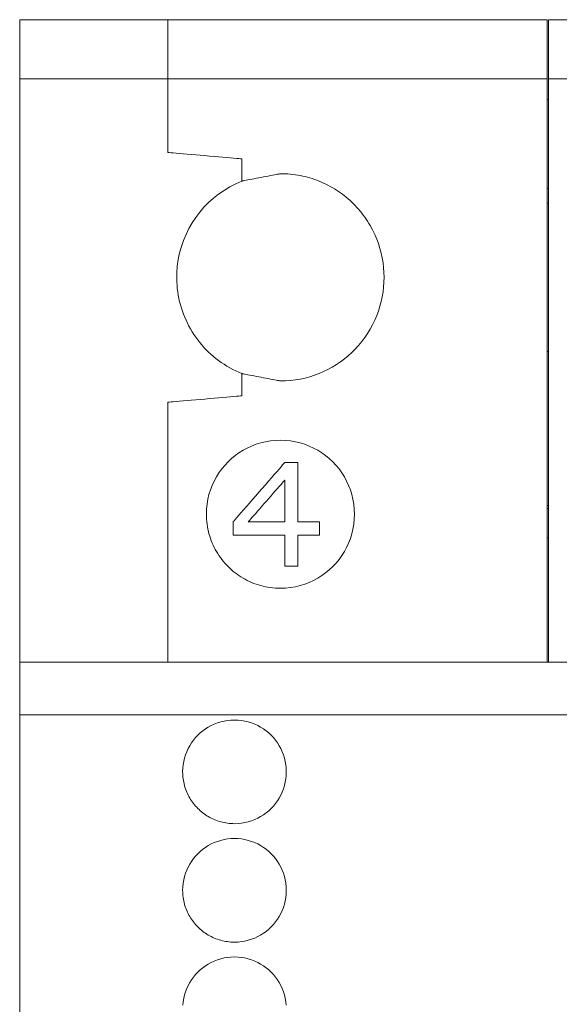
# Model space of a CAD drawing. Units: millimetres. Extents: x 283 to 8235, y -2061 to 1583.
# Drawn here: x 2506 to 2508, y 24 to 27 of the extents above; entities that cross this region are included whole.
import ezdxf
from ezdxf.enums import TextEntityAlignment as Align

# ---------------------------------------------------------------- set-up
doc = ezdxf.new("R2010")
doc.units = ezdxf.units.MM
doc.layers.add('2DE_OBJ_Eti-Apparatus', color=7, linetype='Continuous', lineweight=18)
doc.layers.add('2DE_TXTNUM', color=11, linetype='Continuous')
doc.styles.add('CP_ATTR', font='ROMANS.SHX')
doc.styles.add('CP_ELATT', font='cp_simplex.shx')

# ---------------------------------------------------------------- blocks, each defined once
blk = doc.blocks.new('2de_eti_7_13331_5nzxr25')
for p, q in [((0.05, 0), (0, 0)), ((0.05, -1.7697), (0, -1.7697))]:
    blk.add_line(p, q)
for points in [[(8.8, 9.5), (8.96988, 9.504111), (9.138338, 9.516351), (9.305129, 9.536577), (9.470008, 9.564648), (9.632729, 9.600423), (9.793046, 9.643759), (9.950715, 9.694516), (10.105491, 9.752551), (10.257127, 9.817723), (10.405378, 9.889891), (10.55, 9.968913), (10.690747, 10.054646), (10.827372, 10.14695), (10.959633, 10.245684), (11.087281, 10.350704), (11.210074, 10.46187), (11.327764, 10.579041), (11.440107, 10.702074), (11.546858, 10.830828), (11.64777, 10.965162), (11.742599, 11.104933), (11.8311, 11.25), (11.912479, 11.399179), (11.986108, 11.551189), (12.051987, 11.705749), (12.110115, 11.862574), (12.160493, 12.021382), (12.20312, 12.181889), (12.237997, 12.343812), (12.265123, 12.506868), (12.284499, 12.670773), (12.296125, 12.835245), (12.3, 13), (12.296125, 13.164755), (12.284499, 13.329227), (12.265123, 13.493132), (12.237997, 13.656188), (12.20312, 13.818111), (12.160493, 13.978618), (12.110115, 14.137426), (12.051987, 14.294251), (11.986108, 14.448811), (11.912479, 14.600821), (11.8311, 14.75), (11.787656, 14.823187), (11.742599, 14.895067), (11.69596, 14.965624), (11.64777, 15.034838), (11.598059, 15.102694), (11.546858, 15.169172), (11.494197, 15.234255), (11.440107, 15.297926), (11.384619, 15.360166), (11.327764, 15.420959), (11.269572, 15.480286), (11.210074, 15.53813), (11.1493, 15.594472), (11.087281, 15.649296), (11.024049, 15.702583), (10.959633, 15.754316), (10.894064, 15.804478), (10.827372, 15.85305), (10.75959, 15.900014), (10.690747, 15.945354), (10.620873, 15.989051), (10.55, 16.031088), (10.478158, 16.071446), (10.405378, 16.110109), (10.331691, 16.147058), (10.257127, 16.182277), (10.181716, 16.215746), (10.105491, 16.247449), (10.02848, 16.277367), (9.950715, 16.305484), (9.872227, 16.331781), (9.793046, 16.356241), (9.713203, 16.378845), (9.632729, 16.399577), (9.551653, 16.418419), (9.470008, 16.435352), (9.387823, 16.450359), (9.305129, 16.463423), (9.221957, 16.474526), (9.138338, 16.483649), (9.054302, 16.490776), (8.96988, 16.495889), (8.885102, 16.498969), (8.8, 16.5)], [(7.5, 16.2496), (7.290461, 16.157755), (7.089179, 16.053469), (6.896538, 15.937303), (6.712918, 15.809824), (6.538701, 15.671593), (6.374269, 15.523175), (6.220005, 15.365134), (6.076289, 15.198033), (5.943504, 15.022435), (5.822032, 14.838906), (5.712253, 14.648008), (5.614551, 14.450305), (5.529306, 14.246361), (5.456902, 14.036739), (5.397718, 13.822004), (5.352138, 13.602718), (5.320543, 13.379447), (5.303315, 13.152753), (5.300208, 12.961702), (5.303315, 12.847247), (5.310109, 12.733507), (5.320543, 12.620551), (5.334569, 12.508451), (5.352138, 12.397276), (5.373204, 12.287098), (5.397718, 12.177987), (5.425633, 12.070013), (5.456902, 11.963247), (5.491475, 11.857759), (5.529306, 11.75362), (5.570348, 11.6509), (5.614551, 11.549671), (5.661869, 11.450001), (5.712253, 11.351962), (5.765657, 11.255625), (5.822032, 11.161059), (5.88133, 11.068336), (5.943504, 10.977526), (6.008506, 10.888699), (6.076289, 10.801925), (6.146805, 10.717276), (6.220005, 10.634822), (6.295842, 10.554633), (6.374269, 10.47678), (6.455238, 10.401334), (6.538701, 10.328364), (6.62461, 10.257941), (6.712918, 10.190137), (6.803576, 10.12502), (6.896538, 10.062663), (6.991755, 10.003134), (7.089179, 9.946506), (7.188764, 9.892848), (7.290461, 9.84223), (7.394222, 9.794724), (7.5, 9.7504)], [(17.8497, 5.1993), (17.847613, 5.199275), (17.845525, 5.19925), (17.843438, 5.199225), (17.84135, 5.1992), (17.839263, 5.199174), (17.837175, 5.199148), (17.835088, 5.199123), (17.833, 5.199096), (17.830913, 5.19907), (17.828825, 5.199043), (17.826738, 5.199015), (17.82465, 5.198988), (17.822563, 5.198959), (17.820475, 5.19893), (17.818388, 5.198901), (17.8163, 5.19887), (17.814213, 5.198839), (17.812125, 5.198808), (17.810038, 5.198775), (17.80795, 5.198742), (17.805863, 5.198708), (17.803775, 5.198673), (17.801688, 5.198637), (17.7996, 5.1986)], [(8.995963, -11.580184), (8.984025, -11.462535), (8.964446, -11.347313), (8.937488, -11.23478), (8.903412, -11.125195), (8.862477, -11.01882), (8.814944, -10.915915), (8.761074, -10.816741), (8.701128, -10.721558), (8.635366, -10.630626), (8.564049, -10.544208), (8.487437, -10.462563), (8.405792, -10.385951), (8.319374, -10.314634), (8.228442, -10.248872), (8.133259, -10.188926), (8.034085, -10.135056), (7.93118, -10.087523), (7.824805, -10.046588), (7.71522, -10.012512), (7.602687, -9.985554), (7.487465, -9.965975), (7.369816, -9.954037), (7.25, -9.95), (7.130184, -9.954037), (7.012535, -9.965975), (6.897313, -9.985554), (6.78478, -10.012512), (6.675195, -10.046588), (6.56882, -10.087523), (6.465915, -10.135056), (6.366741, -10.188926), (6.271558, -10.248872), (6.180626, -10.314634), (6.094208, -10.385951), (6.012562, -10.462563), (5.935951, -10.544208), (5.864634, -10.630626), (5.798872, -10.721558), (5.738926, -10.816741), (5.685056, -10.915915), (5.637523, -11.01882), (5.596588, -11.125195), (5.562512, -11.23478), (5.535554, -11.347313), (5.515975, -11.462535), (5.504037, -11.580184)]]:
    blk.add_lwpolyline(points)
for points in [[(8.8, 2.5), (8.971164, 2.505768), (9.139233, 2.522822), (9.303834, 2.550792), (9.464595, 2.589303), (9.621144, 2.637985), (9.773108, 2.696464), (9.920115, 2.764369), (10.061793, 2.841326), (10.197769, 2.926964), (10.32767, 3.02091), (10.451126, 3.122792), (10.567763, 3.232237), (10.677208, 3.348874), (10.77909, 3.47233), (10.873036, 3.602231), (10.958674, 3.738207), (11.035631, 3.879885), (11.103536, 4.026892), (11.162015, 4.178856), (11.210697, 4.335405), (11.249208, 4.496166), (11.277178, 4.660767), (11.294232, 4.828836), (11.3, 5), (11.294232, 5.171164), (11.277178, 5.339233), (11.249208, 5.503834), (11.210697, 5.664595), (11.162015, 5.821144), (11.103536, 5.973108), (11.035631, 6.120115), (10.958674, 6.261793), (10.873036, 6.397769), (10.77909, 6.52767), (10.677208, 6.651126), (10.567763, 6.767762), (10.451126, 6.877208), (10.32767, 6.97909), (10.197769, 7.073036), (10.061793, 7.158674), (9.920115, 7.235631), (9.773108, 7.303536), (9.621144, 7.362015), (9.464595, 7.410697), (9.303834, 7.449208), (9.139233, 7.477178), (8.971164, 7.494232), (8.8, 7.5), (8.628836, 7.494232), (8.460767, 7.477178), (8.296166, 7.449208), (8.135405, 7.410697), (7.978856, 7.362015), (7.826892, 7.303536), (7.679885, 7.235631), (7.538207, 7.158674), (7.402231, 7.073036), (7.27233, 6.97909), (7.148874, 6.877208), (7.032237, 6.767762), (6.922792, 6.651126), (6.82091, 6.52767), (6.726964, 6.397769), (6.641326, 6.261793), (6.564369, 6.120115), (6.496464, 5.973108), (6.437985, 5.821144), (6.389303, 5.664595), (6.350792, 5.503834), (6.322822, 5.339233), (6.305768, 5.171164), (6.3, 5), (6.30145, 4.914054), (6.305768, 4.828836), (6.312907, 4.744391), (6.322822, 4.660767), (6.335466, 4.57801), (6.350792, 4.496166), (6.368753, 4.415282), (6.389303, 4.335405), (6.412396, 4.256581), (6.437985, 4.178856), (6.466023, 4.102278), (6.496464, 4.026892), (6.529261, 3.952746), (6.564369, 3.879885), (6.601739, 3.808357), (6.641326, 3.738207), (6.683083, 3.669483), (6.726964, 3.602231), (6.772922, 3.536498), (6.82091, 3.47233), (6.870882, 3.409773), (6.922792, 3.348874), (6.976593, 3.28968), (7.032238, 3.232237), (7.08968, 3.176593), (7.148874, 3.122792), (7.209773, 3.070882), (7.27233, 3.02091), (7.336498, 2.972922), (7.402231, 2.926964), (7.469483, 2.883083), (7.538207, 2.841326), (7.608357, 2.801739), (7.679885, 2.764369), (7.752746, 2.729261), (7.826892, 2.696464), (7.902278, 2.666023), (7.978856, 2.637985), (8.056581, 2.612396), (8.135405, 2.589303), (8.215282, 2.568753), (8.296166, 2.550792), (8.37801, 2.535466), (8.460767, 2.522822), (8.544391, 2.512907), (8.628836, 2.505768), (8.714054, 2.50145)], [(7.25, -5.45), (7.369816, -5.445963), (7.487465, -5.434025), (7.602687, -5.414446), (7.71522, -5.387488), (7.824805, -5.353412), (7.93118, -5.312477), (8.034085, -5.264944), (8.133259, -5.211074), (8.228442, -5.151128), (8.319374, -5.085366), (8.405792, -5.014049), (8.487437, -4.937438), (8.564049, -4.855792), (8.635366, -4.769374), (8.701128, -4.678442), (8.761074, -4.583259), (8.814944, -4.484085), (8.862477, -4.38118), (8.903412, -4.274805), (8.937488, -4.16522), (8.964446, -4.052687), (8.984025, -3.937465), (8.995963, -3.819816), (9, -3.7), (8.995963, -3.580184), (8.984025, -3.462535), (8.964446, -3.347313), (8.937488, -3.23478), (8.903412, -3.125195), (8.862477, -3.01882), (8.814944, -2.915915), (8.761074, -2.816741), (8.701128, -2.721558), (8.635366, -2.630626), (8.564049, -2.544208), (8.487437, -2.462563), (8.405792, -2.385951), (8.319374, -2.314634), (8.228442, -2.248872), (8.133259, -2.188926), (8.034085, -2.135056), (7.93118, -2.087523), (7.824805, -2.046588), (7.71522, -2.012512), (7.602687, -1.985554), (7.487465, -1.965975), (7.369816, -1.954037), (7.25, -1.95), (7.130184, -1.954037), (7.012535, -1.965975), (6.897313, -1.985554), (6.78478, -2.012512), (6.675195, -2.046588), (6.56882, -2.087523), (6.465915, -2.135056), (6.366741, -2.188926), (6.271558, -2.248872), (6.180626, -2.314634), (6.094208, -2.385951), (6.012562, -2.462563), (5.935951, -2.544208), (5.864634, -2.630626), (5.798872, -2.721558), (5.738926, -2.816741), (5.685056, -2.915915), (5.637523, -3.01882), (5.596588, -3.125195), (5.562512, -3.23478), (5.535554, -3.347313), (5.515975, -3.462535), (5.504037, -3.580184), (5.5, -3.7), (5.501015, -3.760163), (5.504037, -3.819816), (5.509035, -3.878928), (5.515975, -3.937465), (5.524826, -3.995395), (5.535554, -4.052687), (5.548126, -4.109306), (5.562512, -4.16522), (5.578676, -4.220397), (5.596588, -4.274805), (5.616215, -4.32841), (5.637523, -4.38118), (5.660481, -4.433082), (5.685056, -4.484085), (5.711215, -4.534155), (5.738926, -4.583259), (5.768156, -4.631366), (5.798872, -4.678442), (5.831042, -4.724456), (5.864634, -4.769374), (5.899614, -4.813163), (5.935951, -4.855792), (5.973611, -4.897228), (6.012563, -4.937438), (6.052772, -4.976389), (6.094208, -5.014049), (6.136837, -5.050386), (6.180626, -5.085366), (6.225544, -5.118958), (6.271558, -5.151128), (6.318634, -5.181844), (6.366741, -5.211074), (6.415845, -5.238785), (6.465915, -5.264944), (6.516918, -5.289519), (6.56882, -5.312477), (6.62159, -5.333785), (6.675195, -5.353412), (6.729603, -5.371324), (6.78478, -5.387488), (6.840694, -5.401874), (6.897313, -5.414446), (6.954605, -5.425174), (7.012535, -5.434025), (7.071072, -5.440965), (7.130184, -5.445963), (7.189837, -5.448985)], [(7.25, -9.45), (7.369816, -9.445963), (7.487465, -9.434025), (7.602687, -9.414446), (7.71522, -9.387488), (7.824805, -9.353412), (7.93118, -9.312477), (8.034085, -9.264944), (8.133259, -9.211074), (8.228442, -9.151128), (8.319374, -9.085366), (8.405792, -9.014049), (8.487437, -8.937438), (8.564049, -8.855792), (8.635366, -8.769374), (8.701128, -8.678442), (8.761074, -8.583259), (8.814944, -8.484085), (8.862477, -8.38118), (8.903412, -8.274805), (8.937488, -8.16522), (8.964446, -8.052687), (8.984025, -7.937465), (8.995963, -7.819816), (9, -7.7), (8.995963, -7.580184), (8.984025, -7.462535), (8.964446, -7.347313), (8.937488, -7.23478), (8.903412, -7.125195), (8.862477, -7.01882), (8.814944, -6.915915), (8.761074, -6.816741), (8.701128, -6.721558), (8.635366, -6.630626), (8.564049, -6.544208), (8.487437, -6.462563), (8.405792, -6.385951), (8.319374, -6.314634), (8.228442, -6.248872), (8.133259, -6.188926), (8.034085, -6.135056), (7.93118, -6.087523), (7.824805, -6.046588), (7.71522, -6.012512), (7.602687, -5.985554), (7.487465, -5.965975), (7.369816, -5.954037), (7.25, -5.95), (7.130184, -5.954037), (7.012535, -5.965975), (6.897313, -5.985554), (6.78478, -6.012512), (6.675195, -6.046588), (6.56882, -6.087523), (6.465915, -6.135056), (6.366741, -6.188926), (6.271558, -6.248872), (6.180626, -6.314634), (6.094208, -6.385951), (6.012562, -6.462563), (5.935951, -6.544208), (5.864634, -6.630626), (5.798872, -6.721558), (5.738926, -6.816741), (5.685056, -6.915915), (5.637523, -7.01882), (5.596588, -7.125195), (5.562512, -7.23478), (5.535554, -7.347313), (5.515975, -7.462535), (5.504037, -7.580184), (5.5, -7.7), (5.501015, -7.760163), (5.504037, -7.819816), (5.509035, -7.878928), (5.515975, -7.937465), (5.524826, -7.995395), (5.535554, -8.052687), (5.548126, -8.109306), (5.562512, -8.16522), (5.578676, -8.220397), (5.596588, -8.274805), (5.616215, -8.32841), (5.637523, -8.38118), (5.660481, -8.433082), (5.685056, -8.484085), (5.711215, -8.534155), (5.738926, -8.583259), (5.768156, -8.631366), (5.798872, -8.678442), (5.831042, -8.724456), (5.864634, -8.769374), (5.899614, -8.813163), (5.935951, -8.855792), (5.973611, -8.897228), (6.012563, -8.937438), (6.052772, -8.976389), (6.094208, -9.014049), (6.136837, -9.050386), (6.180626, -9.085366), (6.225544, -9.118958), (6.271558, -9.151128), (6.318634, -9.181844), (6.366741, -9.211074), (6.415845, -9.238785), (6.465915, -9.264944), (6.516918, -9.289519), (6.56882, -9.312477), (6.62159, -9.333785), (6.675195, -9.353412), (6.729603, -9.371324), (6.78478, -9.387488), (6.840694, -9.401874), (6.897313, -9.414446), (6.954605, -9.425174), (7.012535, -9.434025), (7.071072, -9.440965), (7.130184, -9.445963), (7.189837, -9.448985)]]:
    blk.add_lwpolyline(points, close=True)
for points in [[(0, 21.7, 0), (0.090133, 21.7, 0), (0.350231, 21.7, 0), (0.764844, 21.7, 0), (1.318519, 21.7, 0), (1.995804, 21.7, 0), (2.78125, 21.7, 0), (3.659404, 21.7, 0), (4.614815, 21.7, 0), (5.632031, 21.7, 0), (6.695602, 21.7, 0), (7.790075, 21.7, 0), (8.9, 21.7, 0), (10.009925, 21.7, 0), (11.104398, 21.7, 0), (12.167969, 21.7, 0), (13.185185, 21.7, 0), (14.140596, 21.7, 0), (15.01875, 21.7, 0), (15.804196, 21.7, 0), (16.481481, 21.7, 0), (17.035156, 21.7, 0), (17.449769, 21.7, 0), (17.709867, 21.7, 0), (17.8, 21.7, 0)], [(0, 21.7, 0), (0, 21.252373, 0), (0, 19.960648, 0), (0, 17.901563, 0), (0, 15.151852, 0), (0, 11.788252, 0), (0, 7.8875, 0), (0, 3.526331, 0), (0, -1.218519, 0), (0, -6.270313, 0), (0, -11.552315, 0)], [(5, 17.2187, 0), (5, 17.241392, 0), (5, 17.306874, 0), (5, 17.411256, 0), (5, 17.550648, 0), (5, 17.721161, 0), (5, 17.918903, 0), (5, 18.139986, 0), (5, 18.380519, 0), (5, 18.636611, 0), (5, 18.904374, 0), (5, 19.179917, 0), (5, 19.45935, 0), (5, 19.738783, 0), (5, 20.014326, 0), (5, 20.282089, 0), (5, 20.538181, 0), (5, 20.778714, 0), (5, 20.999797, 0), (5, 21.197539, 0), (5, 21.368052, 0), (5, 21.507444, 0), (5, 21.611826, 0), (5, 21.677308, 0), (5, 21.7, 0)], [(17.8, 21.7, 0), (17.8, 21.590119, 0), (17.8, 21.273032, 0), (17.8, 20.767578, 0), (17.8, 20.092593, 0), (17.8, 19.266913, 0), (17.8, 18.309375, 0), (17.8, 17.238817, 0), (17.8, 16.074074, 0), (17.8, 14.833984, 0), (17.8, 13.537384, 0), (17.8, 12.203111, 0), (17.8, 10.85, 0), (17.8, 9.496889, 0), (17.8, 8.162616, 0), (17.8, 6.866016, 0), (17.8, 5.625926, 0), (17.8, 4.461183, 0), (17.8, 3.390625, 0), (17.8, 2.433087, 0), (17.8, 1.607407, 0), (17.8, 0.932422, 0), (17.8, 0.426968, 0), (17.8, 0.109881, 0), (17.8, 0, 0)], [(17.85, 21.7, 0), (17.940133, 21.7, 0), (18.200231, 21.7, 0), (18.614844, 21.7, 0)], [(17.85, 0, 0), (17.85, 0.109881, 0), (17.85, 0.426968, 0), (17.85, 0.932422, 0), (17.85, 1.607407, 0), (17.85, 2.433087, 0), (17.85, 3.390625, 0), (17.85, 4.461183, 0), (17.85, 5.625926, 0), (17.85, 6.866016, 0), (17.85, 8.162616, 0), (17.85, 9.496889, 0), (17.85, 10.85, 0), (17.85, 12.203111, 0), (17.85, 13.537384, 0), (17.85, 14.833984, 0), (17.85, 16.074074, 0), (17.85, 17.238817, 0), (17.85, 18.309375, 0), (17.85, 19.266913, 0), (17.85, 20.092593, 0), (17.85, 20.767578, 0), (17.85, 21.273032, 0), (17.85, 21.590119, 0), (17.85, 21.7, 0)], [(0, 19.7, 0), (0.090133, 19.7, 0), (0.350231, 19.7, 0), (0.764844, 19.7, 0), (1.318519, 19.7, 0), (1.995804, 19.7, 0), (2.78125, 19.7, 0), (3.659404, 19.7, 0), (4.614815, 19.7, 0), (5.632031, 19.7, 0), (6.695602, 19.7, 0), (7.790075, 19.7, 0), (8.9, 19.7, 0), (10.009925, 19.7, 0), (11.104398, 19.7, 0), (12.167969, 19.7, 0), (13.185185, 19.7, 0), (14.140596, 19.7, 0), (15.01875, 19.7, 0), (15.804196, 19.7, 0), (16.481481, 19.7, 0), (17.035156, 19.7, 0), (17.449769, 19.7, 0), (17.709867, 19.7, 0), (17.8, 19.7, 0)], [(17.85, 19.7, 0), (17.940133, 19.7, 0), (18.200231, 19.7, 0), (18.614844, 19.7, 0)], [(17.8, 19, 0), (17.800253, 19, 0), (17.800984, 19, 0), (17.802148, 19, 0), (17.803704, 19, 0), (17.805606, 19, 0), (17.807813, 19, 0), (17.810279, 19, 0), (17.812963, 19, 0), (17.81582, 19, 0), (17.818808, 19, 0), (17.821882, 19, 0), (17.825, 19, 0), (17.828118, 19, 0), (17.831192, 19, 0), (17.83418, 19, 0), (17.837037, 19, 0), (17.839721, 19, 0), (17.842188, 19, 0), (17.844394, 19, 0), (17.846296, 19, 0), (17.847852, 19, 0), (17.849016, 19, 0), (17.849747, 19, 0), (17.85, 19, 0)], [(7.5, 17, 0), (7.487341, 17.001107, 0), (7.45081, 17.004303, 0), (7.392578, 17.009397, 0), (7.314815, 17.0162, 0), (7.21969, 17.024521, 0), (7.109375, 17.034172, 0), (6.986039, 17.044961, 0), (6.851852, 17.0567, 0), (6.708984, 17.069198, 0), (6.559606, 17.082266, 0), (6.405888, 17.095713, 0), (6.25, 17.10935, 0), (6.094112, 17.122987, 0), (5.940394, 17.136434, 0), (5.791016, 17.149502, 0), (5.648148, 17.162, 0), (5.513961, 17.173739, 0), (5.390625, 17.184528, 0), (5.28031, 17.194179, 0), (5.185185, 17.2025, 0), (5.107422, 17.209303, 0), (5.04919, 17.214397, 0), (5.012659, 17.217593, 0), (5, 17.2187, 0)], [(7.5, 16.2496, 0), (7.5, 16.2534, 0), (7.5, 16.264365, 0), (7.5, 16.281844, 0), (7.5, 16.305185, 0), (7.5, 16.333738, 0), (7.5, 16.36685, 0), (7.5, 16.403871, 0), (7.5, 16.444148, 0), (7.5, 16.487031, 0), (7.5, 16.531869, 0), (7.5, 16.578009, 0), (7.5, 16.6248, 0), (7.5, 16.671591, 0), (7.5, 16.717731, 0), (7.5, 16.762569, 0), (7.5, 16.805452, 0), (7.5, 16.845729, 0), (7.5, 16.88275, 0), (7.5, 16.915862, 0), (7.5, 16.944415, 0), (7.5, 16.967756, 0), (7.5, 16.985235, 0), (7.5, 16.9962, 0), (7.5, 17, 0)], [(7.5, 16.2496, 0), (7.506583, 16.250868, 0), (7.525579, 16.254527, 0), (7.555859, 16.260359, 0), (7.596296, 16.268148, 0), (7.645761, 16.277676, 0), (7.703125, 16.288725, 0), (7.76726, 16.301078, 0), (7.837037, 16.314519, 0), (7.911328, 16.328828, 0), (7.989005, 16.34379, 0), (8.068938, 16.359186, 0), (8.15, 16.3748, 0), (8.231062, 16.390414, 0), (8.310995, 16.40581, 0), (8.388672, 16.420772, 0), (8.462963, 16.435081, 0), (8.53274, 16.448522, 0), (8.596875, 16.460875, 0), (8.654239, 16.471924, 0), (8.703704, 16.481452, 0), (8.744141, 16.489241, 0), (8.774421, 16.495073, 0), (8.793417, 16.498732, 0), (8.8, 16.5, 0)], [(17.8, 16, 0), (17.800253, 16, 0), (17.800984, 16, 0), (17.802148, 16, 0), (17.803704, 16, 0), (17.805606, 16, 0), (17.807813, 16, 0), (17.810279, 16, 0), (17.812963, 16, 0), (17.81582, 16, 0), (17.818808, 16, 0), (17.821882, 16, 0), (17.825, 16, 0), (17.828118, 16, 0), (17.831192, 16, 0), (17.83418, 16, 0), (17.837037, 16, 0), (17.839721, 16, 0), (17.842188, 16, 0), (17.844394, 16, 0), (17.846296, 16, 0), (17.847852, 16, 0), (17.849016, 16, 0), (17.849747, 16, 0), (17.85, 16, 0)], [(17.8, 15.5, 0), (17.800253, 15.5, 0), (17.800984, 15.5, 0), (17.802148, 15.5, 0), (17.803704, 15.5, 0), (17.805606, 15.5, 0), (17.807813, 15.5, 0), (17.810279, 15.5, 0), (17.812963, 15.5, 0), (17.81582, 15.5, 0), (17.818808, 15.5, 0), (17.821882, 15.5, 0), (17.825, 15.5, 0), (17.828118, 15.5, 0), (17.831192, 15.5, 0), (17.83418, 15.5, 0), (17.837037, 15.5, 0), (17.839721, 15.5, 0), (17.842188, 15.5, 0), (17.844394, 15.5, 0), (17.846296, 15.5, 0), (17.847852, 15.5, 0), (17.849016, 15.5, 0), (17.849747, 15.5, 0), (17.85, 15.5, 0)], [(17.8, 10.5, 0), (17.800253, 10.5, 0), (17.800984, 10.5, 0), (17.802148, 10.5, 0), (17.803704, 10.5, 0), (17.805606, 10.5, 0), (17.807813, 10.5, 0), (17.810279, 10.5, 0), (17.812963, 10.5, 0), (17.81582, 10.5, 0), (17.818808, 10.5, 0), (17.821882, 10.5, 0), (17.825, 10.5, 0), (17.828118, 10.5, 0), (17.831192, 10.5, 0), (17.83418, 10.5, 0), (17.837037, 10.5, 0), (17.839721, 10.5, 0), (17.842188, 10.5, 0), (17.844394, 10.5, 0), (17.846296, 10.5, 0), (17.847852, 10.5, 0), (17.849016, 10.5, 0), (17.849747, 10.5, 0), (17.85, 10.5, 0)], [(7.5, 9.7504, 0), (7.506583, 9.749132, 0), (7.525579, 9.745473, 0), (7.555859, 9.739641, 0), (7.596296, 9.731852, 0), (7.645761, 9.722324, 0), (7.703125, 9.711275, 0), (7.76726, 9.698922, 0), (7.837037, 9.685481, 0), (7.911328, 9.671172, 0), (7.989005, 9.65621, 0), (8.068938, 9.640814, 0), (8.15, 9.6252, 0), (8.231062, 9.609586, 0), (8.310995, 9.59419, 0), (8.388672, 9.579228, 0), (8.462963, 9.564919, 0), (8.53274, 9.551478, 0), (8.596875, 9.539125, 0), (8.654239, 9.528076, 0), (8.703704, 9.518548, 0), (8.744141, 9.510759, 0), (8.774421, 9.504927, 0), (8.793417, 9.501268, 0), (8.8, 9.5, 0)], [(7.5, 9, 0), (7.5, 9.0038, 0), (7.5, 9.014765, 0), (7.5, 9.032244, 0), (7.5, 9.055585, 0), (7.5, 9.084138, 0), (7.5, 9.11725, 0), (7.5, 9.154271, 0), (7.5, 9.194548, 0), (7.5, 9.237431, 0), (7.5, 9.282269, 0), (7.5, 9.328409, 0), (7.5, 9.3752, 0), (7.5, 9.421991, 0), (7.5, 9.468131, 0), (7.5, 9.512969, 0), (7.5, 9.555852, 0), (7.5, 9.596129, 0), (7.5, 9.63315, 0), (7.5, 9.666262, 0), (7.5, 9.694815, 0), (7.5, 9.718156, 0), (7.5, 9.735635, 0), (7.5, 9.7466, 0), (7.5, 9.7504, 0)], [(7.5, 9, 0), (7.487341, 8.998893, 0), (7.45081, 8.995697, 0), (7.392578, 8.990603, 0), (7.314815, 8.9838, 0), (7.21969, 8.975479, 0), (7.109375, 8.965828, 0), (6.986039, 8.955039, 0), (6.851852, 8.9433, 0), (6.708984, 8.930802, 0), (6.559606, 8.917734, 0), (6.405888, 8.904287, 0), (6.25, 8.89065, 0), (6.094112, 8.877013, 0), (5.940394, 8.863566, 0), (5.791016, 8.850498, 0), (5.648148, 8.838, 0), (5.513961, 8.826261, 0), (5.390625, 8.815472, 0), (5.28031, 8.805821, 0), (5.185185, 8.7975, 0), (5.107422, 8.790697, 0), (5.04919, 8.785603, 0), (5.012659, 8.782407, 0), (5, 8.7813, 0)], [(5, 0, 0), (5, 0.044465, 0), (5, 0.17278, 0), (5, 0.377321, 0), (5, 0.650467, 0), (5, 0.984593, 0), (5, 1.372078, 0), (5, 1.805299, 0), (5, 2.276633, 0), (5, 2.778458, 0), (5, 3.303151, 0), (5, 3.843089, 0), (5, 4.39065, 0), (5, 4.938211, 0), (5, 5.478149, 0), (5, 6.002842, 0), (5, 6.504667, 0), (5, 6.976001, 0), (5, 7.409222, 0), (5, 7.796707, 0), (5, 8.130833, 0), (5, 8.403979, 0), (5, 8.60852, 0), (5, 8.736835, 0), (5, 8.7813, 0)], [(8.95, 6.75, 0), (8.941139, 6.739819, 0), (8.915567, 6.710438, 0), (8.874805, 6.663603, 0), (8.82037, 6.601059, 0), (8.753783, 6.524553, 0), (8.676563, 6.435828, 0), (8.590227, 6.336631, 0), (8.496296, 6.228707, 0), (8.396289, 6.113802, 0), (8.291725, 5.99366, 0), (8.184122, 5.870028, 0), (8.075, 5.74465, 0), (7.965878, 5.619272, 0), (7.858275, 5.49564, 0), (7.753711, 5.375498, 0), (7.653704, 5.260593, 0), (7.559773, 5.152669, 0), (7.473438, 5.053472, 0), (7.396217, 4.964747, 0), (7.32963, 4.888241, 0), (7.275195, 4.825697, 0), (7.234433, 4.778862, 0), (7.208861, 4.749481, 0), (7.2, 4.7393, 0)], [(9.3875, 6.75, 0), (9.385285, 6.75, 0), (9.378892, 6.75, 0), (9.368701, 6.75, 0), (9.355093, 6.75, 0), (9.338446, 6.75, 0), (9.319141, 6.75, 0), (9.297557, 6.75, 0), (9.274074, 6.75, 0), (9.249072, 6.75, 0), (9.222931, 6.75, 0), (9.19603, 6.75, 0), (9.16875, 6.75, 0), (9.14147, 6.75, 0), (9.114569, 6.75, 0), (9.088428, 6.75, 0), (9.063426, 6.75, 0), (9.039943, 6.75, 0), (9.018359, 6.75, 0), (8.999054, 6.75, 0), (8.982407, 6.75, 0), (8.968799, 6.75, 0), (8.958608, 6.75, 0), (8.952215, 6.75, 0), (8.95, 6.75, 0)], [(9.3875, 4.7393, 0), (9.3875, 4.749481, 0), (9.3875, 4.778862, 0), (9.3875, 4.825697, 0), (9.3875, 4.888241, 0), (9.3875, 4.964747, 0), (9.3875, 5.053472, 0), (9.3875, 5.152669, 0), (9.3875, 5.260593, 0), (9.3875, 5.375498, 0), (9.3875, 5.49564, 0), (9.3875, 5.619272, 0), (9.3875, 5.74465, 0), (9.3875, 5.870028, 0), (9.3875, 5.99366, 0), (9.3875, 6.113802, 0), (9.3875, 6.228707, 0), (9.3875, 6.336631, 0), (9.3875, 6.435828, 0), (9.3875, 6.524553, 0), (9.3875, 6.601059, 0), (9.3875, 6.663603, 0), (9.3875, 6.710438, 0), (9.3875, 6.739819, 0), (9.3875, 6.75, 0)], [(7.7104, 4.7393, 0), (7.716677, 4.746465, 0), (7.73479, 4.767139, 0), (7.763664, 4.800096, 0), (7.802222, 4.844107, 0), (7.849389, 4.897944, 0), (7.904088, 4.960378, 0), (7.965243, 5.030181, 0), (8.031778, 5.106126, 0), (8.102617, 5.186983, 0), (8.176685, 5.271525, 0), (8.252904, 5.358523, 0), (8.3302, 5.44675, 0), (8.407496, 5.534977, 0), (8.483715, 5.621975, 0), (8.557783, 5.706517, 0), (8.628622, 5.787374, 0), (8.695157, 5.863319, 0), (8.756313, 5.933122, 0), (8.811011, 5.995556, 0), (8.858178, 6.049393, 0), (8.896736, 6.093404, 0), (8.92561, 6.126361, 0), (8.943723, 6.147035, 0), (8.95, 6.1542, 0)], [(8.95, 6.1542, 0), (8.95, 6.147035, 0), (8.95, 6.126361, 0), (8.95, 6.093404, 0), (8.95, 6.049393, 0), (8.95, 5.995556, 0), (8.95, 5.933122, 0), (8.95, 5.863319, 0), (8.95, 5.787374, 0), (8.95, 5.706517, 0), (8.95, 5.621975, 0), (8.95, 5.534977, 0), (8.95, 5.44675, 0), (8.95, 5.358523, 0), (8.95, 5.271525, 0), (8.95, 5.186983, 0), (8.95, 5.106126, 0), (8.95, 5.030181, 0), (8.95, 4.960378, 0), (8.95, 4.897944, 0), (8.95, 4.844107, 0), (8.95, 4.800096, 0), (8.95, 4.767139, 0), (8.95, 4.746465, 0), (8.95, 4.7393, 0)], [(17.8, 5.3, 0), (17.800253, 5.3, 0), (17.800984, 5.3, 0), (17.802148, 5.3, 0), (17.803704, 5.3, 0), (17.805606, 5.3, 0), (17.807813, 5.3, 0), (17.810279, 5.3, 0), (17.812963, 5.3, 0), (17.81582, 5.3, 0), (17.818808, 5.3, 0), (17.821882, 5.3, 0), (17.825, 5.3, 0), (17.828118, 5.3, 0), (17.831192, 5.3, 0), (17.83418, 5.3, 0), (17.837037, 5.3, 0), (17.839721, 5.3, 0), (17.842188, 5.3, 0), (17.844394, 5.3, 0), (17.846296, 5.3, 0), (17.847852, 5.3, 0), (17.849016, 5.3, 0), (17.849747, 5.3, 0), (17.85, 5.3, 0)], [(7.2, 4.7393, 0), (7.2, 4.737038, 0), (7.2, 4.730509, 0), (7.2, 4.720102, 0), (7.2, 4.706204, 0), (7.2, 4.689203, 0), (7.2, 4.669488, 0), (7.2, 4.647445, 0), (7.2, 4.623463, 0), (7.2, 4.59793, 0), (7.2, 4.571233, 0), (7.2, 4.54376, 0), (7.2, 4.5159, 0), (7.2, 4.48804, 0), (7.2, 4.460567, 0), (7.2, 4.43387, 0), (7.2, 4.408337, 0), (7.2, 4.384355, 0), (7.2, 4.362312, 0), (7.2, 4.342597, 0), (7.2, 4.325596, 0), (7.2, 4.311698, 0), (7.2, 4.301291, 0), (7.2, 4.294762, 0), (7.2, 4.2925, 0)], [(8.95, 4.7393, 0), (8.943723, 4.7393, 0), (8.92561, 4.7393, 0), (8.896736, 4.7393, 0), (8.858178, 4.7393, 0), (8.811011, 4.7393, 0), (8.756313, 4.7393, 0), (8.695157, 4.7393, 0), (8.628622, 4.7393, 0), (8.557783, 4.7393, 0), (8.483715, 4.7393, 0), (8.407496, 4.7393, 0), (8.3302, 4.7393, 0), (8.252904, 4.7393, 0), (8.176685, 4.7393, 0), (8.102617, 4.7393, 0), (8.031778, 4.7393, 0), (7.965243, 4.7393, 0), (7.904088, 4.7393, 0), (7.849389, 4.7393, 0), (7.802222, 4.7393, 0), (7.763664, 4.7393, 0), (7.73479, 4.7393, 0), (7.716677, 4.7393, 0), (7.7104, 4.7393, 0)], [(10.1167, 4.7393, 0), (10.113008, 4.7393, 0), (10.102352, 4.7393, 0), (10.085367, 4.7393, 0), (10.062685, 4.7393, 0), (10.034939, 4.7393, 0), (10.002762, 4.7393, 0), (9.966788, 4.7393, 0), (9.927648, 4.7393, 0), (9.885977, 4.7393, 0), (9.842406, 4.7393, 0), (9.79757, 4.7393, 0), (9.7521, 4.7393, 0), (9.70663, 4.7393, 0), (9.661794, 4.7393, 0), (9.618223, 4.7393, 0), (9.576552, 4.7393, 0), (9.537412, 4.7393, 0), (9.501438, 4.7393, 0), (9.469261, 4.7393, 0), (9.441515, 4.7393, 0), (9.418833, 4.7393, 0), (9.401848, 4.7393, 0), (9.391192, 4.7393, 0), (9.3875, 4.7393, 0)], [(10.1167, 4.2925, 0), (10.1167, 4.294762, 0), (10.1167, 4.301291, 0), (10.1167, 4.311698, 0), (10.1167, 4.325596, 0), (10.1167, 4.342597, 0), (10.1167, 4.362312, 0), (10.1167, 4.384355, 0), (10.1167, 4.408337, 0), (10.1167, 4.43387, 0), (10.1167, 4.460567, 0), (10.1167, 4.48804, 0), (10.1167, 4.5159, 0), (10.1167, 4.54376, 0), (10.1167, 4.571233, 0), (10.1167, 4.59793, 0), (10.1167, 4.623463, 0), (10.1167, 4.647445, 0), (10.1167, 4.669488, 0), (10.1167, 4.689203, 0), (10.1167, 4.706204, 0), (10.1167, 4.720102, 0), (10.1167, 4.730509, 0), (10.1167, 4.737038, 0), (10.1167, 4.7393, 0)], [(7.2, 4.2925, 0), (7.208861, 4.2925, 0), (7.234433, 4.2925, 0), (7.275195, 4.2925, 0), (7.32963, 4.2925, 0), (7.396217, 4.2925, 0), (7.473438, 4.2925, 0), (7.559773, 4.2925, 0), (7.653704, 4.2925, 0), (7.753711, 4.2925, 0), (7.858275, 4.2925, 0), (7.965878, 4.2925, 0), (8.075, 4.2925, 0), (8.184122, 4.2925, 0), (8.291725, 4.2925, 0), (8.396289, 4.2925, 0), (8.496296, 4.2925, 0), (8.590227, 4.2925, 0), (8.676563, 4.2925, 0), (8.753783, 4.2925, 0), (8.82037, 4.2925, 0), (8.874805, 4.2925, 0), (8.915567, 4.2925, 0), (8.941139, 4.2925, 0), (8.95, 4.2925, 0)], [(8.95, 4.2925, 0), (8.95, 4.287221, 0), (8.95, 4.271988, 0), (8.95, 4.247705, 0), (8.95, 4.215278, 0), (8.95, 4.175611, 0), (8.95, 4.129609, 0), (8.95, 4.078178, 0), (8.95, 4.022222, 0), (8.95, 3.962646, 0), (8.95, 3.900356, 0), (8.95, 3.836255, 0), (8.95, 3.77125, 0), (8.95, 3.706245, 0), (8.95, 3.642144, 0), (8.95, 3.579854, 0), (8.95, 3.520278, 0), (8.95, 3.464322, 0), (8.95, 3.412891, 0), (8.95, 3.366889, 0), (8.95, 3.327222, 0), (8.95, 3.294795, 0), (8.95, 3.270512, 0), (8.95, 3.255279, 0), (8.95, 3.25, 0)], [(9.3875, 4.2925, 0), (9.391192, 4.2925, 0), (9.401848, 4.2925, 0), (9.418833, 4.2925, 0), (9.441515, 4.2925, 0), (9.469261, 4.2925, 0), (9.501438, 4.2925, 0), (9.537412, 4.2925, 0), (9.576552, 4.2925, 0), (9.618223, 4.2925, 0), (9.661794, 4.2925, 0), (9.70663, 4.2925, 0), (9.7521, 4.2925, 0), (9.79757, 4.2925, 0), (9.842406, 4.2925, 0), (9.885977, 4.2925, 0), (9.927648, 4.2925, 0), (9.966788, 4.2925, 0), (10.002762, 4.2925, 0), (10.034939, 4.2925, 0), (10.062685, 4.2925, 0), (10.085367, 4.2925, 0), (10.102352, 4.2925, 0), (10.113008, 4.2925, 0), (10.1167, 4.2925, 0)], [(9.3875, 3.25, 0), (9.3875, 3.255279, 0), (9.3875, 3.270512, 0), (9.3875, 3.294795, 0), (9.3875, 3.327222, 0), (9.3875, 3.366889, 0), (9.3875, 3.412891, 0), (9.3875, 3.464322, 0), (9.3875, 3.520278, 0), (9.3875, 3.579854, 0), (9.3875, 3.642144, 0), (9.3875, 3.706245, 0), (9.3875, 3.77125, 0), (9.3875, 3.836255, 0), (9.3875, 3.900356, 0), (9.3875, 3.962646, 0), (9.3875, 4.022222, 0), (9.3875, 4.078178, 0), (9.3875, 4.129609, 0), (9.3875, 4.175611, 0), (9.3875, 4.215278, 0), (9.3875, 4.247705, 0), (9.3875, 4.271988, 0), (9.3875, 4.287221, 0), (9.3875, 4.2925, 0)], [(17.8502, 4.1993, 0), (17.8481, 4.199262, 0), (17.846, 4.199225, 0), (17.8439, 4.199187, 0), (17.8418, 4.19915, 0), (17.8397, 4.199112, 0), (17.8376, 4.199075, 0), (17.8355, 4.199037, 0), (17.8334, 4.199, 0), (17.8313, 4.198962, 0), (17.8292, 4.198925, 0), (17.8271, 4.198887, 0), (17.825, 4.19885, 0), (17.8229, 4.198812, 0), (17.8208, 4.198775, 0), (17.8187, 4.198737, 0), (17.8166, 4.1987, 0), (17.8145, 4.198662, 0), (17.8124, 4.198625, 0), (17.8103, 4.198587, 0), (17.8082, 4.19855, 0), (17.8061, 4.198512, 0), (17.804, 4.198475, 0), (17.8019, 4.198437, 0), (17.7998, 4.1984, 0)], [(8.95, 3.25, 0), (8.952215, 3.25, 0), (8.958608, 3.25, 0), (8.968799, 3.25, 0), (8.982407, 3.25, 0), (8.999054, 3.25, 0), (9.018359, 3.25, 0), (9.039943, 3.25, 0), (9.063426, 3.25, 0), (9.088428, 3.25, 0), (9.114569, 3.25, 0), (9.14147, 3.25, 0), (9.16875, 3.25, 0), (9.19603, 3.25, 0), (9.222931, 3.25, 0), (9.249072, 3.25, 0), (9.274074, 3.25, 0), (9.297557, 3.25, 0), (9.319141, 3.25, 0), (9.338446, 3.25, 0), (9.355093, 3.25, 0), (9.368701, 3.25, 0), (9.378892, 3.25, 0), (9.385285, 3.25, 0), (9.3875, 3.25, 0)], [(0.05, 0, 0), (0.230266, 0, 0), (0.750463, 0, 0), (1.579687, 0, 0), (2.687037, 0, 0), (4.041609, 0, 0), (5.6125, 0, 0), (7.368808, 0, 0), (9.27963, 0, 0), (11.314062, 0, 0), (13.441204, 0, 0), (15.63015, 0, 0), (17.85, 0, 0), (20.06985, 0, 0)], [(0.05, -1.7697, 0), (0.230266, -1.7697, 0), (0.750463, -1.7697, 0), (1.579687, -1.7697, 0), (2.687037, -1.7697, 0), (4.041609, -1.7697, 0), (5.6125, -1.7697, 0), (7.368808, -1.7697, 0), (9.27963, -1.7697, 0), (11.314062, -1.7697, 0), (13.441204, -1.7697, 0), (15.63015, -1.7697, 0), (17.85, -1.7697, 0), (20.06985, -1.7697, 0)]]:
    blk.add_polyline3d(points)
at = {"linetype": 'ByBlock', "style": 'CP_ATTR', "flags": 9}
for tag, p in [('ORDER-NO', (-0.091096, -0.018844)), ('FUNCTION', (-0.09109, -0.019124)), ('PRODUCER', (-0.091086, -0.018956)), ('ARTICLE-1', (-0.09107, -0.019049)), ('GROUP', (-0.091069, -0.018559)), ('ARTICLE', (-0.091064, -0.018651)), ('PRODUCT-TYPE', (-0.091071, -0.018738)), ('NUMBER', (-0.091058, -0.018471)), ('NAME', (-0.091048, -0.018368)), ('CHARACTER', (-0.090714, -0.018643)), ('EL-STATUS', (-0.090712, -0.019121)), ('LINK', (-0.090675, -0.018553)), ('ARTICLE-2', (-0.090663, -0.019049)), ('CURRENT', (-0.090646, -0.018368)), ('VOLTAGE', (-0.090594, -0.018941)), ('POWER', (-0.090578, -0.018842)), ('OTHER', (-0.090547, -0.018464)), ('WEIGHT', (-0.090415, -0.018745)), ('IP', (-0.09039, -0.018559))]:
    blk.add_attdef(tag, text='', height=0.00005, dxfattribs=at).set_placement(p, align=Align.MIDDLE_LEFT)
at = {"layer": '2DE_TXTNUM', "style": 'CP_ELATT', "width": 0.8}
blk.add_attdef('TAG', (19.037889, 30.69294), '', height=2.5, rotation=90, dxfattribs=at)
blk = doc.blocks.new('2de_eti_7_4129_zm8u4z4')
for p, q in [((491, -158), (59, -158)), ((59, -158), (59, -203))]:
    blk.add_line(p, q)
at = {"linetype": 'ByBlock', "style": 'CP_ATTR', "flags": 9}
for tag, p in [('NAME', (-0.011, -0.004)), ('NUMBER', (-0.011, -0.004)), ('GROUP', (-0.011, -0.004)), ('ARTICLE', (-0.011, -0.004)), ('PRODUCT-TYPE', (-0.011, -0.004)), ('ORDER-NO', (-0.011, -0.004)), ('PRODUCER', (-0.011, -0.004)), ('ARTICLE-1', (-0.011, -0.005)), ('FUNCTION', (-0.011, -0.005)), ('VOLTAGE', (-0.01, -0.004)), ('POWER', (-0.01, -0.004)), ('CHARACTER', (-0.01, -0.004)), ('OTHER', (-0.01, -0.004)), ('LINK', (-0.01, -0.004)), ('CURRENT', (-0.01, -0.004)), ('IP', (-0.01, -0.004)), ('WEIGHT', (-0.01, -0.004)), ('ARTICLE-2', (-0.01, -0.005)), ('EL-STATUS', (-0.01, -0.005))]:
    blk.add_attdef(tag, text='', height=0.00005, dxfattribs=at).set_placement(p, align=Align.MIDDLE_LEFT)

msp = doc.modelspace()

# ---------------------------------------------------------------- block references
at = {"layer": '2DE_OBJ_Eti-Apparatus', "xscale": 0.1, "yscale": 0.1, "zscale": 0.1}
for name, p in [('2de_eti_7_4129_zm8u4z4', (2499.8297, 40.6223)), ('2de_eti_7_13331_5nzxr25', (2505.7297, 24.8223))]:
    msp.add_blockref(name, p, dxfattribs=at)

doc.saveas('drawing.dxf')
